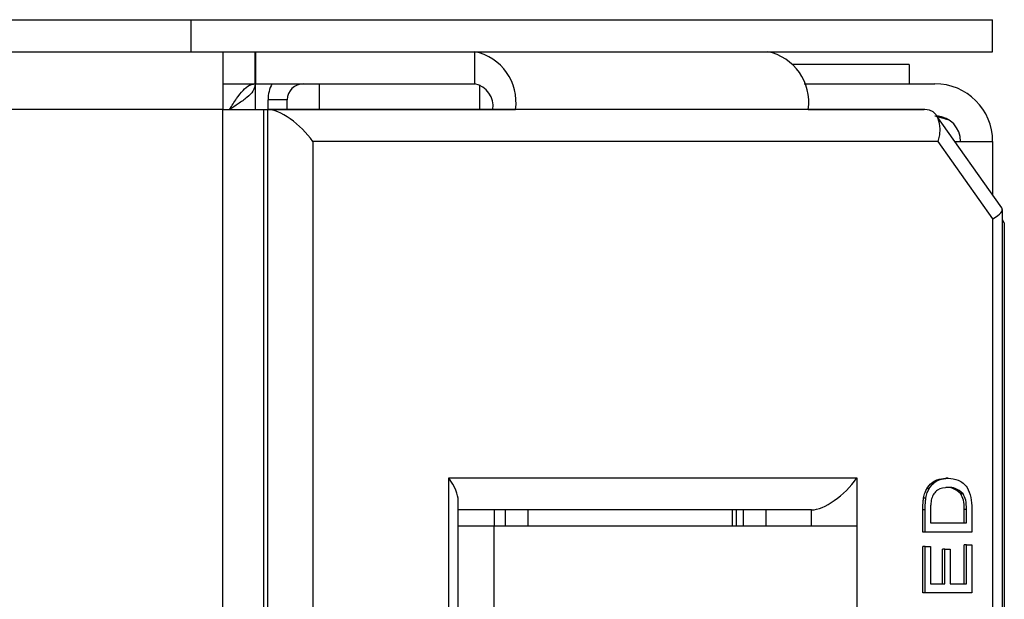
# Model space of a CAD drawing. Units: millimetres. Extents: x 509 to 7316, y 129 to 4381.
# Drawn here: x 5755 to 5786, y 751 to 769 of the extents above; entities that cross this region are included whole.
import ezdxf

# ---------------------------------------------------------------- set-up
doc = ezdxf.new("R2010")
doc.units = ezdxf.units.MM

msp = doc.modelspace()

# ---------------------------------------------------------------- linework, layer by layer
at = {"linetype": 'Continuous', "lineweight": 25}
for p, q in [((5686.515, 768.968), (5760.715, 768.968)), ((5760.715, 767.968), (5760.715, 768.968)), ((5760.715, 768.968), (5785.715, 768.968)), ((5785.715, 767.968), (5785.715, 768.968)), ((5686.515, 767.968), (5760.715, 767.968)), ((5760.715, 767.968), (5785.715, 767.968)), ((5761.705, 767.968), (5761.705, 766.168)), ((5762.705, 767.968), (5762.705, 766.968)), ((5762.728, 767.968), (5762.728, 766.968)), ((5769.561, 766.968), (5769.561, 767.968)), ((5783.115, 767.568), (5779.492, 767.568)), ((5783.115, 767.568), (5783.115, 766.968)), ((5761.705, 766.968), (5762.705, 766.968)), ((5763.231, 766.958), (5762.715, 766.958)), ((5762.715, 766.958), (5762.715, 766.168)), ((5762.728, 766.968), (5769.561, 766.968)), ((5764.715, 766.168), (5764.715, 766.968)), ((5769.715, 766.938), (5769.715, 766.168)), ((5779.832, 766.968), (5783.915, 766.968)), ((5763.115, 766.168), (5763.115, 766.468)), ((5763.715, 766.468), (5763.115, 766.468)), ((5763.715, 766.168), (5763.715, 766.468)), ((5761.705, 766.168), (5687.505, 766.168)), ((5761.705, 216.768), (5761.705, 766.168)), ((5761.705, 766.168), (5762.978, 766.168)), ((5762.978, 766.168), (5762.978, 216.768)), ((5762.978, 766.168), (5770.834, 766.168)), ((5783.604, 766.168), (5763.097, 766.168)), ((5763.097, 766.168), (5763.097, 541.168)), ((5779.965, 766.168), (5770.834, 766.168)), ((5779.965, 766.168), (5783.578, 766.168)), ((5786.003, 763.092), (5783.958, 765.985)), ((5784.018, 765.168), (5764.512, 765.168)), ((5764.512, 765.168), (5764.512, 542.168)), ((5785.725, 762.754), (5784.018, 765.168)), ((5784.535, 765.168), (5785.715, 765.168)), ((5785.715, 765.168), (5785.715, 763.5)), ((5786.018, 541.461), (5786.018, 763.047)), ((5785.725, 542.168), (5785.725, 762.754)), ((5786.078, 762.632), (5786.018, 762.718)), ((5786.078, 762.632), (5786.078, 220.304)), ((5768.754, 754.668), (5781.482, 754.668)), ((5768.754, 721.668), (5768.754, 754.668)), ((5781.482, 754.668), (5781.482, 753.168)), ((5784.329, 754.66), (5784.259, 754.66)), ((5783.736, 754.338), (5783.665, 754.338)), ((5769.047, 722.376), (5769.047, 753.961)), ((5783.632, 754.039), (5783.561, 754.039)), ((5784.793, 754.172), (5784.723, 754.172)), ((5780.068, 753.668), (5769.047, 753.668)), ((5770.169, 753.668), (5770.169, 753.168)), ((5770.522, 753.168), (5770.522, 753.668)), ((5771.229, 753.168), (5771.229, 753.668)), ((5777.593, 753.668), (5777.593, 753.168)), ((5777.715, 753.668), (5777.715, 753.168)), ((5777.947, 753.168), (5777.947, 753.668)), ((5778.654, 753.168), (5778.654, 753.668)), ((5780.068, 753.168), (5780.068, 753.668)), ((5783.54, 752.974), (5783.54, 753.676)), ((5783.611, 753.676), (5783.54, 753.676)), ((5783.611, 752.974), (5783.611, 753.676)), ((5783.779, 753.68), (5783.779, 753.263)), ((5784.825, 753.263), (5784.825, 753.687)), ((5784.896, 753.687), (5784.825, 753.687)), ((5784.896, 753.263), (5784.896, 753.687)), ((5785.064, 753.71), (5785.064, 752.974)), ((5769.047, 753.168), (5770.169, 753.168)), ((5770.169, 723.168), (5770.169, 753.168)), ((5770.169, 753.168), (5781.482, 753.168)), ((5781.482, 753.168), (5781.482, 723.168)), ((5783.779, 753.263), (5784.896, 753.263)), ((5783.611, 752.974), (5783.54, 752.974)), ((5785.064, 752.974), (5783.611, 752.974)), ((5783.54, 751.077), (5783.54, 752.526)), ((5783.611, 752.526), (5783.54, 752.526)), ((5783.611, 751.077), (5783.611, 752.526)), ((5783.611, 752.526), (5783.779, 752.526)), ((5783.779, 752.526), (5783.779, 751.367)), ((5784.155, 751.367), (5784.155, 752.447)), ((5784.226, 752.447), (5784.155, 752.447)), ((5784.226, 751.367), (5784.226, 752.447)), ((5784.226, 752.447), (5784.393, 752.447)), ((5784.393, 752.447), (5784.393, 751.367)), ((5784.825, 751.367), (5784.825, 752.579)), ((5784.896, 752.579), (5784.825, 752.579)), ((5784.896, 751.367), (5784.896, 752.579)), ((5784.896, 752.579), (5785.064, 752.579)), ((5785.064, 752.579), (5785.064, 751.077)), ((5783.779, 751.367), (5784.226, 751.367)), ((5784.393, 751.367), (5784.896, 751.367)), ((5783.611, 751.077), (5783.54, 751.077)), ((5785.064, 751.077), (5783.611, 751.077))]:
    msp.add_line(p, q, dxfattribs=at)
for centre, radius, start, end in [((5769.243, 766.394), 1.607, 351.9488, 78.5796), ((5778.374, 766.393), 1.607, 351.9497, 78.5786), ((5764.215, 766.468), 1.1, 152.9643, 180), ((5764.215, 766.468), 0.5, 90, 180), ((5769.42, 766.268), 0.714, 351.9477, 78.5794), ((5783.915, 765.168), 1.8, 0, 90), ((5783.915, 765.168), 0.8, 0, 86.01)]:
    msp.add_arc(centre, radius, start, end, dxfattribs=at)
for centre, major_axis, ratio, start_param, end_param in [((5763.805, 765.168), (0.924, -0.924), 0.414214, 1.178097, 2.748894), ((5783.311, 765.168), (0.493, 0.953), 0.614014, 5.020129, 6.590925), ((5785.018, 762.754), (0.996, 0.317), 0.267949, 5.412828, 6.368145), ((5768.047, 754.668), (0.924, -0.924), 0.414214, 0.392699, 1.178097), ((5780.775, 754.668), (0.924, 0.924), 0.414214, 3.534292, 5.105088)]:
    msp.add_ellipse(centre, major_axis=major_axis, ratio=ratio, start_param=start_param, end_param=end_param, dxfattribs=at)
for points, knots in [([(5761.915, 766.168), (5761.988, 766.284), (5762.128, 766.506), (5762.334, 766.774), (5762.525, 766.94), (5762.648, 766.959), (5762.705, 766.968)], [0, 0, 0, 0, 0.275344, 0.529404, 0.783409, 1, 1, 1, 1]), ([(5762.715, 766.958), (5762.701, 766.886), (5762.673, 766.746), (5762.467, 766.54), (5762.203, 766.349), (5762.006, 766.225), (5761.915, 766.168)], [0, 0, 0, 0, 0.27534, 0.529403, 0.783397, 1, 1, 1, 1]), ([(5784.312, 765.846), (5784.281, 765.855), (5784.155, 765.893), (5784.019, 765.93), (5783.915, 765.958)], [0, 0, 0, 0, 0.245475, 1, 1, 1, 1]), ([(5783.665, 754.338), (5783.709, 754.399), (5783.798, 754.519), (5784.005, 754.637), (5784.163, 754.651), (5784.259, 754.66)], [0, 0, 0, 0, 0.279769, 0.559915, 1, 1, 1, 1]), ([(5783.736, 754.338), (5783.78, 754.399), (5783.869, 754.519), (5784.076, 754.637), (5784.233, 754.651), (5784.329, 754.66)], [0, 0, 0, 0, 0.279769, 0.559915, 1, 1, 1, 1]), ([(5784.329, 754.66), (5784.436, 754.649), (5784.647, 754.629), (5784.92, 754.419), (5785.053, 754.064), (5785.06, 753.828), (5785.064, 753.71)], [0, 0, 0, 0, 0.2808455, 0.5599518, 0.7790667, 1, 1, 1, 1]), ([(5783.561, 754.039), (5783.573, 754.1), (5783.595, 754.209), (5783.644, 754.299), (5783.665, 754.338)], [0, 0, 0, 0, 0.559826, 1, 1, 1, 1]), ([(5783.632, 754.039), (5783.644, 754.1), (5783.666, 754.209), (5783.714, 754.299), (5783.736, 754.338)], [0, 0, 0, 0, 0.559822, 1, 1, 1, 1]), ([(5784.326, 754.37), (5784.211, 754.361), (5784.05, 754.348), (5783.877, 754.184), (5783.831, 754.074), (5783.809, 754.02)], [0, 0, 0, 0, 0.559155, 0.780037, 1, 1, 1, 1]), ([(5784.723, 754.172), (5784.642, 754.241), (5784.498, 754.364), (5784.33, 754.368), (5784.256, 754.37)], [0, 0, 0, 0, 0.557431, 1, 1, 1, 1]), ([(5784.793, 754.172), (5784.713, 754.241), (5784.568, 754.364), (5784.401, 754.368), (5784.326, 754.37)], [0, 0, 0, 0, 0.5574395, 1, 1, 1, 1]), ([(5783.54, 753.676), (5783.54, 753.744), (5783.541, 753.866), (5783.555, 753.986), (5783.561, 754.039)], [0, 0, 0, 0, 0.560169, 1, 1, 1, 1]), ([(5783.611, 753.676), (5783.611, 753.744), (5783.611, 753.866), (5783.626, 753.986), (5783.632, 754.039)], [0, 0, 0, 0, 0.560171, 1, 1, 1, 1]), ([(5783.809, 754.02), (5783.798, 753.957), (5783.778, 753.845), (5783.778, 753.731), (5783.779, 753.68)], [0, 0, 0, 0, 0.559255, 1, 1, 1, 1]), ([(5784.825, 753.687), (5784.825, 753.787), (5784.825, 753.964), (5784.754, 754.109), (5784.723, 754.172)], [0, 0, 0, 0, 0.561871, 1, 1, 1, 1]), ([(5784.896, 753.687), (5784.896, 753.787), (5784.896, 753.964), (5784.825, 754.109), (5784.793, 754.172)], [0, 0, 0, 0, 0.561872, 1, 1, 1, 1])]:
    msp.add_open_spline(points, degree=3, knots=knots, dxfattribs=at)

doc.saveas('drawing.dxf')
